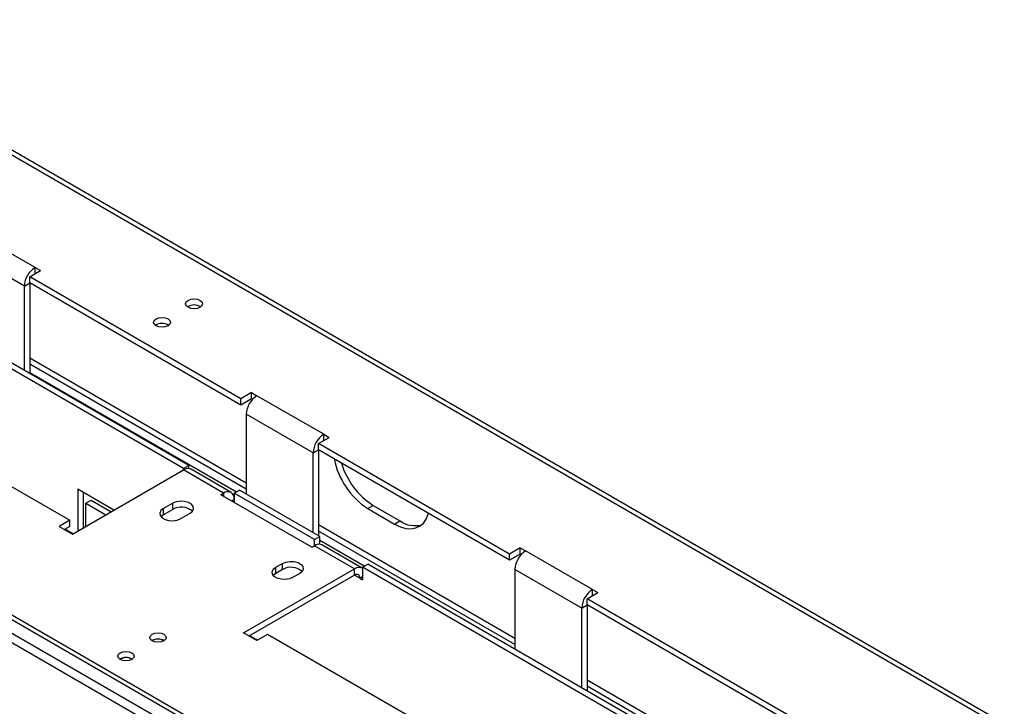
# Model space of a CAD drawing. Units: millimetres. Extents: x 44 to 4854, y 55 to 3645.
# Drawn here: x 3414 to 3674, y 1519 to 1700 of the extents above; entities that cross this region are included whole.
import ezdxf

# ---------------------------------------------------------------- set-up
doc = ezdxf.new("R2010")
doc.units = ezdxf.units.MM
doc.header["$LTSCALE"] = 18

msp = doc.modelspace()

# ---------------------------------------------------------------- linework, layer by layer
at = {"color": 8, "linetype": 'Continuous', "lineweight": 25}
for p, q in [((4380.05, 1105.23), (3349.73, 1700.02)), ((3467.46, 1575.06), (3467.46, 1574.25)), ((3503.52, 1552.61), (3502.11, 1553.43))]:
    msp.add_line(p, q, dxfattribs=at)
at = {"color": 7, "linetype": 'Continuous', "lineweight": 25}
for p, q in [((4381.22, 1105.9), (3351.73, 1700.22)), ((3458.27, 1582.41), (3322.5, 1660.79)), ((3456.86, 1581.59), (3327.15, 1656.47)), ((3417.61, 1634.7), (3399.93, 1644.91)), ((3414.78, 1629.81), (3397.11, 1640.01)), ((3416.2, 1632.26), (3419.03, 1633.89)), ((3417.61, 1634.7), (3419.03, 1633.89)), ((3417.61, 1633.07), (3417.61, 1634.7)), ((3317.2, 1631.19), (3426.8, 1567.92)), ((3414.78, 1629.81), (3416.2, 1630.62)), ((3472.06, 1600.01), (3416.2, 1632.26)), ((3416.2, 1630.62), (3416.2, 1632.26)), ((3472.06, 1598.37), (3416.2, 1630.62)), ((3416.2, 1630.62), (3416.2, 1606.94)), ((3414.78, 1607.51), (3414.78, 1629.81)), ((3473.47, 1577.71), (3416.2, 1610.78)), ((3416.2, 1606.94), (3415.99, 1606.82)), ((3473.47, 1576.08), (3416.2, 1609.14)), ((3416.2, 1606.94), (3470.86, 1575.39)), ((3474.89, 1601.64), (3472.06, 1600.01)), ((3474.89, 1601.64), (3476.3, 1600.82)), ((3474.89, 1600.01), (3474.89, 1601.64)), ((3472.06, 1598.37), (3472.06, 1600.01)), ((3474.89, 1600.01), (3472.06, 1598.37)), ((3475.14, 1599.86), (3474.89, 1600.01)), ((3493.98, 1590.62), (3476.3, 1600.82)), ((3473.47, 1595.92), (3473.47, 1574.86)), ((3491.15, 1585.72), (3473.47, 1595.92)), ((3492.57, 1588.17), (3495.39, 1589.8)), ((3493.98, 1590.62), (3495.39, 1589.8)), ((3493.98, 1588.99), (3493.98, 1590.62)), ((3491.15, 1585.72), (3492.57, 1586.54)), ((3543.12, 1558.98), (3492.57, 1588.17)), ((3492.57, 1586.54), (3492.57, 1588.17)), ((3543.12, 1557.35), (3492.57, 1586.54)), ((3492.57, 1586.54), (3492.57, 1563.84)), ((3491.15, 1564.65), (3491.15, 1585.72)), ((3427.51, 1564.25), (3456.86, 1581.19)), ((3456.86, 1581.59), (3458.27, 1582.41)), ((3456.86, 1581.19), (3456.86, 1581.59)), ((3467.46, 1575.06), (3456.86, 1581.19)), ((3458.27, 1581.56), (3458.27, 1582.41)), ((3469.46, 1575.26), (3458.86, 1581.38)), ((3354.68, 1575.68), (3506.71, 1487.92)), ((3438.47, 1570.57), (3428.92, 1576.08)), ((3428.92, 1576.08), (3428.92, 1565.06)), ((3470.29, 1575.06), (3471.7, 1575.88)), ((3492.92, 1563.63), (3471.7, 1575.88)), ((3353.62, 1575.07), (3505.65, 1487.3)), ((3430.34, 1575.26), (3430.34, 1565.88)), ((3431.05, 1572.41), (3432.46, 1573.22)), ((3432.46, 1573.22), (3437.76, 1570.16)), ((3466.75, 1574.65), (3467.46, 1575.06)), ((3490.8, 1560.78), (3466.75, 1574.65)), ((3469.58, 1573.02), (3470.29, 1573.43)), ((3470.29, 1574.08), (3470.22, 1574.12)), ((3470.29, 1575.06), (3470.29, 1572.61)), ((3491.5, 1562.82), (3470.29, 1575.06)), ((3505.65, 1483.63), (3353.62, 1571.39)), ((3431.05, 1566.29), (3431.05, 1572.41)), ((3431.05, 1572.41), (3436.35, 1569.35)), ((3454.03, 1572.41), (3451.55, 1570.98)), ((3451.55, 1569.35), (3451.55, 1570.98)), ((3454.03, 1570.78), (3451.55, 1569.35)), ((3454.03, 1570.78), (3454.03, 1572.41)), ((3505.65, 1570.98), (3507.06, 1571.79)), ((3505.65, 1570.98), (3512.72, 1566.9)), ((3507.06, 1571.79), (3514.13, 1567.71)), ((3352.56, 1569.56), (3504.58, 1481.79)), ((3426.8, 1567.92), (3423.97, 1566.29)), ((3426.8, 1566.29), (3426.8, 1567.92)), ((3451.55, 1569.35), (3450.92, 1568.84)), ((3456.15, 1568.33), (3458.62, 1569.76)), ((3423.97, 1566.29), (3427.51, 1564.25)), ((3426.8, 1566.29), (3425.39, 1565.47)), ((3427.62, 1564.31), (3425.5, 1565.53)), ((3544.54, 1536.69), (3492.57, 1566.69)), ((3512.72, 1566.9), (3514.13, 1567.71)), ((3491.5, 1562.82), (3492.92, 1563.63)), ((3491.5, 1561.18), (3491.5, 1562.82)), ((3544.54, 1535.05), (3492.57, 1565.06)), ((3492.92, 1561.56), (3492.92, 1563.63)), ((3492.92, 1562.65), (3504.8, 1555.8)), ((3490.8, 1560.78), (3491.5, 1561.18)), ((3502.11, 1555.06), (3491.5, 1561.18)), ((3504.11, 1555.26), (3493.5, 1561.38)), ((3545.95, 1560.62), (3543.12, 1558.98)), ((3545.95, 1560.62), (3547.37, 1559.8)), ((3545.95, 1558.98), (3545.95, 1560.62)), ((3543.12, 1557.35), (3543.12, 1558.98)), ((3545.95, 1558.98), (3543.12, 1557.35)), ((3546.2, 1558.84), (3545.95, 1558.98)), ((3565.04, 1549.59), (3547.37, 1559.8)), ((3472.77, 1538.12), (3502.11, 1555.06)), ((3481.25, 1555.47), (3483.02, 1556.49)), ((3481.25, 1553.84), (3481.25, 1555.47)), ((3483.02, 1554.86), (3481.25, 1553.84)), ((3483.02, 1554.86), (3483.02, 1556.49)), ((3502.11, 1553.43), (3502.11, 1555.06)), ((3504.23, 1555.47), (3505.65, 1556.29)), ((3504.23, 1555.47), (3504.23, 1552.2)), ((3634.34, 1480.36), (3504.23, 1555.47)), ((3635.75, 1481.18), (3505.65, 1556.29)), ((3544.54, 1554.9), (3544.54, 1533.83)), ((3562.22, 1544.7), (3544.54, 1554.9)), ((3502.11, 1553.43), (3474.18, 1537.3)), ((3481.25, 1553.84), (3480.62, 1553.33)), ((3487.61, 1553.84), (3485.85, 1552.82)), ((3503.52, 1552.61), (3504.23, 1553.02)), ((3503.52, 1552.61), (3504.23, 1552.2)), ((3565.04, 1549.59), (3566.46, 1548.78)), ((3565.04, 1547.96), (3565.04, 1549.59)), ((3563.63, 1547.15), (3566.46, 1548.78)), ((3628.51, 1509.69), (3563.63, 1547.15)), ((3563.63, 1545.51), (3563.63, 1547.15)), ((3562.22, 1544.7), (3563.63, 1545.51)), ((3562.22, 1523.63), (3562.22, 1544.7)), ((3628.51, 1508.06), (3563.63, 1545.51)), ((3563.63, 1545.51), (3563.63, 1522.81)), ((3476.3, 1536.08), (3472.77, 1538.12)), ((3476.41, 1536.14), (3474.29, 1537.37)), ((3479.13, 1537.71), (3476.3, 1536.08)), ((3603.58, 1465.87), (3479.13, 1537.71)), ((3448.65, 1536.12), (3448.55, 1536.06)), ((3440.17, 1531.22), (3440.07, 1531.16)), ((3629.92, 1487.4), (3563.63, 1525.67)), ((3629.92, 1485.76), (3563.63, 1524.03))]:
    msp.add_line(p, q, dxfattribs=at)
at = {"color": 7, "linetype": 'Continuous', "lineweight": 25, "flags": 128}
for points in [[(3458.09, 1624.19), (3457.61, 1624.62), (3457.43, 1625.11), (3457.61, 1625.61), (3458.09, 1626.03), (3458.82, 1626.31), (3459.68, 1626.41), (3460.55, 1626.31), (3461.28, 1626.03), (3461.76, 1625.61), (3461.93, 1625.11), (3461.76, 1624.62), (3461.28, 1624.19), (3460.55, 1623.91), (3459.68, 1623.81), (3458.82, 1623.91), (3458.09, 1624.19)], [(3449.61, 1619.3), (3449.12, 1619.72), (3448.95, 1620.21), (3449.12, 1620.71), (3449.61, 1621.13), (3450.34, 1621.41), (3451.2, 1621.51), (3452.06, 1621.41), (3452.79, 1621.13), (3453.28, 1620.71), (3453.45, 1620.21), (3453.28, 1619.72), (3452.79, 1619.3), (3452.06, 1619.01), (3451.2, 1618.91), (3450.34, 1619.01), (3449.61, 1619.3)], [(3451.55, 1570.98), (3450.9, 1570.45), (3450.61, 1569.82), (3450.71, 1569.17), (3451.19, 1568.58), (3451.99, 1568.12), (3453.01, 1567.84), (3454.13, 1567.79), (3455.22, 1567.95), (3456.15, 1568.33)], [(3458.62, 1569.76), (3459.27, 1570.29), (3459.56, 1570.92), (3459.46, 1571.57), (3458.99, 1572.16), (3458.19, 1572.62), (3457.17, 1572.9), (3456.04, 1572.95), (3454.95, 1572.78), (3454.03, 1572.41)], [(3512.72, 1566.9), (3514.23, 1566.17), (3515.7, 1565.75), (3517.09, 1565.65), (3518.36, 1565.87), (3519.48, 1566.42), (3520.41, 1567.26), (3521.14, 1568.39), (3521.63, 1569.76)], [(3485.85, 1552.82), (3484.92, 1552.44), (3483.83, 1552.27), (3482.71, 1552.33), (3481.68, 1552.61), (3480.89, 1553.07), (3480.41, 1553.66), (3480.31, 1554.31), (3480.6, 1554.94), (3481.25, 1555.47)], [(3483.02, 1556.49), (3483.94, 1556.86), (3485.03, 1557.03), (3486.16, 1556.98), (3487.18, 1556.7), (3487.98, 1556.24), (3488.46, 1555.65), (3488.55, 1555), (3488.26, 1554.37), (3487.61, 1553.84)], [(3448.62, 1537.77), (3449.32, 1538.04), (3450.14, 1538.14), (3450.96, 1538.04), (3451.66, 1537.77), (3452.12, 1537.37), (3452.29, 1536.9), (3452.12, 1536.42), (3451.66, 1536.02), (3450.96, 1535.75), (3450.14, 1535.65), (3449.32, 1535.75), (3448.62, 1536.02), (3448.15, 1536.42), (3447.99, 1536.9), (3448.15, 1537.37), (3448.62, 1537.77)], [(3440.13, 1532.88), (3440.83, 1533.14), (3441.65, 1533.24), (3442.48, 1533.14), (3443.17, 1532.88), (3443.64, 1532.47), (3443.8, 1532), (3443.64, 1531.52), (3443.17, 1531.12), (3442.48, 1530.85), (3441.65, 1530.76), (3440.83, 1530.85), (3440.13, 1531.12), (3439.67, 1531.52), (3439.5, 1532), (3439.67, 1532.47), (3440.13, 1532.88)]]:
    msp.add_lwpolyline(points, dxfattribs=at)
at = {"color": 7, "linetype": 'Continuous', "lineweight": 25}
for centre, radius, start, end in [((3420.92, 1629.53), 6.15, 122.6055, 177.3945), ((3459.68, 1621.62), 3.2, 56.8487, 123.1513), ((3451.2, 1616.72), 3.2, 56.8487, 123.1513), ((3479.61, 1595.65), 6.15, 122.6055, 177.3945), ((3497.29, 1585.44), 6.15, 122.6055, 177.3945), ((3516.72, 1588.08), 20.37, 191.1743, 237.0654), ((3458.03, 1579.55), 2.01, 65.6929, 125.6176), ((3518.15, 1588.89), 20.38, 196.7005, 237.0239), ((3468.57, 1573.71), 1.75, 350.786, 129.2033), ((3456.29, 1566.96), 4.44, 48.1824, 120.6634), ((3518.04, 1573.22), 6.75, 234.6701, 285.9012), ((3492.68, 1559.55), 2.01, 65.6929, 125.6176), ((3550.68, 1554.62), 6.15, 122.6055, 177.3945), ((3485.28, 1551.04), 4.44, 48.1824, 120.6634), ((3503.26, 1553.58), 1.87, 58.6418, 127.7696), ((3502.66, 1552.75), 0.873, 350.786, 129.2033), ((3568.36, 1544.42), 6.15, 122.6055, 177.3945), ((3450.14, 1533.45), 3.09, 58.4048, 121.5952), ((3450.13, 1533.38), 3.12, 59.3035, 118.3691), ((3441.65, 1528.55), 3.09, 58.4048, 121.5952), ((3441.65, 1528.48), 3.12, 59.3035, 118.3692)]:
    msp.add_arc(centre, radius, start, end, dxfattribs=at)

doc.saveas('drawing.dxf')
